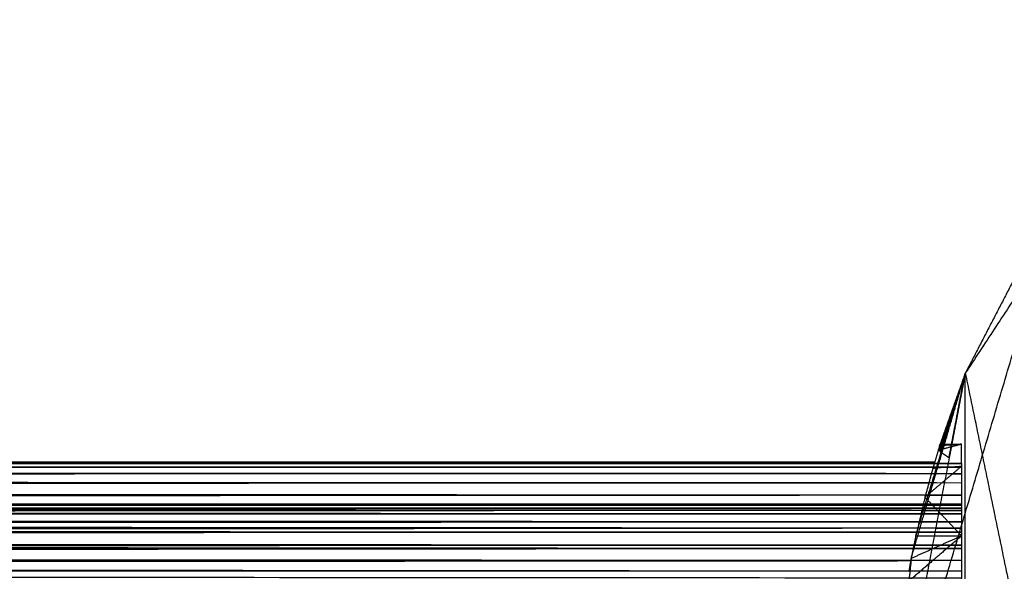
# Model space of a CAD drawing. Units: millimetres. Extents: x -6376 to 10932, y -1980 to 2649.
# Drawn here: x 4453 to 4524, y 344 to 384 of the extents above; entities that cross this region are included whole.
import ezdxf

# ---------------------------------------------------------------- set-up
doc = ezdxf.new("R2010")
doc.units = ezdxf.units.MM
doc.header["$LTSCALE"] = 25.4
doc.layers.add('ORG7103A', color=7, linetype='Continuous', true_color=0x000000)

msp = doc.modelspace()

# ---------------------------------------------------------------- linework, layer by layer
at = {"layer": 'ORG7103A', "color": 18, "lineweight": -3, "true_color": 0x000000}
for points in [[(4537.442, 383.599), (4529.092, 370.886), (4520.741, 358.173)], [(4516.505, 333.898), (4522.053, 352.52), (4527.6, 371.143)], [(4527.701, 371.607), (4524.221, 364.89), (4520.741, 358.173)], [(4520.741, 358.173), (4518.426, 346.035), (4516.111, 333.897)], [(4516.848, 344.85), (4518.795, 351.512), (4520.741, 358.173)], [(4517.182, 346.476), (4518.962, 352.325), (4520.741, 358.173)], [(4520.741, 358.173), (4519.767, 355.401), (4518.794, 352.629)], [(4520.741, 358.173), (4519.818, 355.565), (4518.895, 352.957)], [(4520.741, 358.173), (4519.831, 355.606), (4518.921, 353.039)], [(4520.741, 358.173), (4519.835, 355.62), (4518.93, 353.066)], [(4520.741, 358.173), (4519.87, 355.62), (4518.999, 353.067)], [(4520.741, 358.173), (4519.911, 355.62), (4519.08, 353.067)], [(4519.755, 353.066), (4520.198, 355.388), (4520.641, 357.709)], [(4520.641, 357.709), (4520.691, 357.806), (4520.741, 357.903)], [(4520.741, 357.657), (4520.691, 357.683), (4520.641, 357.709)], [(4520.741, 357.903), (4520.741, 358.038), (4520.741, 358.173)], [(4520.741, 358.173), (4523.255, 346.035), (4525.769, 333.897)], [(4520.741, 357.658), (4520.741, 357.78), (4520.741, 357.903)], [(4520.741, 357.657), (4520.741, 357.658), (4520.741, 357.658)], [(4520.742, 357.657), (4520.741, 357.657), (4520.741, 357.657)], [(4520.741, 333.897), (4520.741, 345.777), (4520.741, 357.657)], [(4518.794, 352.629), (4518.602, 351.984), (4518.41, 351.34)], [(4520.475, 353.066), (4519.635, 352.848), (4518.794, 352.629)], [(4518.895, 352.957), (4518.845, 352.793), (4518.794, 352.629)], [(4518.794, 352.629), (4518.816, 352.614), (4518.839, 352.598)], [(4518.99, 353.04), (4518.914, 352.819), (4518.839, 352.598)], [(4520.475, 353.066), (4519.685, 353.011), (4518.895, 352.957)], [(4518.895, 352.957), (4518.908, 352.998), (4518.921, 353.039)], [(4519.072, 353.042), (4518.992, 352.795), (4518.912, 352.549)], [(4518.93, 353.066), (4518.925, 353.053), (4518.921, 353.039)], [(4518.921, 353.039), (4518.956, 353.039), (4518.99, 353.04)], [(4518.93, 353.066), (4518.964, 353.066), (4518.999, 353.066)], [(4518.999, 353.067), (4518.994, 353.054), (4518.99, 353.04)], [(4519.08, 353.067), (4519.076, 353.054), (4519.072, 353.042)], [(4519.072, 353.042), (4519.413, 353.048), (4519.753, 353.054)], [(4519.08, 353.066), (4519.418, 353.066), (4519.756, 353.066)], [(4519.571, 352.101), (4519.662, 352.577), (4519.753, 353.054)], [(4519.753, 353.054), (4520.114, 353.06), (4520.475, 353.066)], [(4519.756, 353.066), (4520.115, 353.066), (4520.475, 353.066)], [(4520.475, 351.681), (4520.475, 352.373), (4520.475, 353.066)], [(4518.912, 352.549), (4519.241, 352.325), (4519.571, 352.101)], [(4520.475, 351.681), (3590.477, 351.546), (2660.479, 351.412)], [(4520.475, 350.948), (3590.477, 351.18), (2660.479, 351.412)], [(2660.479, 351.412), (3590.477, 351.412), (4520.475, 351.412)], [(4520.475, 351.681), (3591.28, 351.723), (2662.086, 351.766)], [(2662.11, 351.681), (3591.293, 351.681), (4520.475, 351.681)], [(4520.475, 351.412), (3591.293, 351.546), (2662.11, 351.68)], [(4520.475, 351.412), (3591.4, 351.18), (2662.325, 350.948)], [(4518.537, 351.766), (3590.477, 351.766), (2662.417, 351.766)], [(4518.537, 351.766), (3590.49, 351.723), (2662.443, 351.681)], [(4518.41, 351.34), (4518.126, 350.3), (4517.842, 349.261)], [(4518.41, 351.34), (4518.465, 351.344), (4518.521, 351.348)], [(4519.44, 351.413), (4518.981, 351.38), (4518.521, 351.348)], [(4520.475, 351.486), (4519.866, 350.972), (4519.257, 350.457)], [(4519.44, 351.413), (4519.958, 351.45), (4520.475, 351.486)], [(4519.44, 351.413), (4519.44, 351.413), (4519.44, 351.413)], [(4519.44, 351.412), (4519.44, 351.412), (4519.44, 351.413)], [(4520.475, 351.681), (4520.475, 351.584), (4520.475, 351.486)], [(4520.475, 351.486), (4520.475, 348.981), (4520.475, 346.476)], [(4520.475, 350.278), (3591.4, 350.613), (2662.325, 350.947)], [(4518.303, 350.948), (3590.477, 350.948), (2662.652, 350.948)], [(4518.303, 350.947), (3590.569, 350.613), (2662.835, 350.279)], [(4519.838, 350.948), (4519.838, 350.948), (4519.837, 350.948)], [(4519.838, 350.948), (4520.157, 350.948), (4520.475, 350.948)], [(4520.475, 350.948), (4520.157, 350.948), (4519.838, 350.948)], [(4520.475, 349.398), (3590.477, 349.838), (2660.479, 350.278)], [(4518.12, 350.278), (3590.477, 350.278), (2662.835, 350.278)], [(4518.12, 350.277), (3590.597, 349.838), (2663.074, 349.399)], [(4519.257, 350.457), (4518.55, 349.859), (4517.842, 349.261)], [(4519.046, 350.278), (4519.046, 350.278), (4519.045, 350.278)], [(4519.046, 350.277), (4519.045, 350.277), (4519.045, 350.277)], [(4519.046, 350.277), (4519.046, 350.277), (4519.046, 350.277)], [(4520.475, 348.311), (3591.181, 348.854), (2661.887, 349.397)], [(4517.88, 349.398), (3590.477, 349.398), (2663.075, 349.398)], [(4517.879, 349.396), (3590.608, 348.854), (2663.337, 348.312)], [(4517.842, 349.261), (4517.512, 347.869), (4517.182, 346.476)], [(4517.842, 349.261), (4519.159, 347.869), (4520.475, 346.476)], [(4520.475, 349.398), (4519.239, 349.397), (4518.003, 349.396)], [(4518.005, 349.398), (4518.005, 349.398), (4518.005, 349.398)], [(4518.005, 349.398), (4519.24, 349.398), (4520.475, 349.398)], [(4520.475, 348.693), (3590.477, 348.729), (2660.479, 348.766)], [(4520.475, 348.766), (3590.477, 348.729), (2660.479, 348.693)], [(2660.479, 348.766), (3590.477, 348.766), (4520.475, 348.766)], [(4520.475, 348.693), (3590.477, 348.578), (2660.479, 348.462)], [(2660.479, 348.693), (3590.477, 348.693), (4520.475, 348.693)], [(4520.475, 348.462), (3590.477, 348.578), (2660.479, 348.693)], [(4520.475, 348.064), (3590.477, 348.263), (2660.479, 348.462)], [(4520.475, 348.462), (3590.477, 348.263), (2660.479, 348.064)], [(2660.479, 348.462), (3590.477, 348.462), (4520.475, 348.462)], [(4520.475, 347.488), (3590.477, 347.776), (2660.479, 348.064)], [(2660.479, 348.064), (3590.477, 348.064), (4520.475, 348.064)], [(4520.475, 348.064), (3591.363, 347.776), (2662.252, 347.489)], [(4520.475, 348.064), (3591.363, 347.776), (2662.252, 347.489)], [(4517.617, 348.311), (3590.477, 348.311), (2663.338, 348.311)], [(4517.617, 348.309), (4054.047, 347.988), (3590.478, 347.668)], [(4517.617, 348.311), (4518.179, 348.311), (4518.74, 348.311)], [(4520.475, 348.311), (4519.046, 348.31), (4517.617, 348.309)], [(4518.741, 348.311), (4518.741, 348.311), (4518.74, 348.311)], [(4518.741, 348.311), (4519.608, 348.311), (4520.475, 348.311)], [(4517.312, 347.025), (3589.155, 347.025), (2660.998, 347.025)], [(4520.475, 345.557), (3590.737, 346.291), (2660.998, 347.025)], [(4520.475, 346.733), (3591.363, 347.11), (2662.252, 347.488)], [(4517.312, 347.022), (3590.636, 346.291), (2663.961, 345.56)], [(3849.909, 347.488), (4183.666, 347.488), (4517.422, 347.488)], [(4098.083, 347.317), (4307.752, 347.402), (4517.422, 347.487)], [(4517.313, 347.027), (4307.698, 347.172), (4098.083, 347.317)], [(4517.313, 347.025), (4517.313, 347.025), (4517.312, 347.025)], [(4520.475, 347.025), (4518.894, 347.026), (4517.313, 347.027)], [(4517.422, 347.488), (4518.949, 347.488), (4520.475, 347.488)], [(4520.475, 347.488), (4518.949, 347.488), (4517.422, 347.487)], [(4518.603, 347.025), (4519.539, 347.025), (4520.475, 347.025)], [(4520.475, 347.025), (4519.539, 347.024), (4518.603, 347.023)], [(4520.475, 346.733), (3590.477, 346.266), (2660.479, 345.8)], [(4520.475, 345.8), (3590.599, 346.266), (2660.722, 346.733)], [(2660.722, 346.733), (3590.599, 346.733), (4520.475, 346.733)], [(2660.722, 346.733), (3590.599, 346.733), (4520.475, 346.733)], [(4520.475, 346.476), (4518.501, 344.782), (4516.528, 343.087)], [(4517.182, 346.476), (4517.015, 345.663), (4516.848, 344.85)], [(4520.475, 346.476), (4518.662, 345.663), (4516.848, 344.85)], [(4517.182, 346.476), (4518.829, 346.476), (4520.475, 346.476)], [(4520.475, 346.476), (4520.475, 342.662), (4520.475, 338.848)], [(4520.475, 344.696), (3590.477, 345.248), (2660.479, 345.8)], [(4520.475, 345.8), (3590.477, 345.248), (2660.479, 344.696)], [(2660.479, 345.8), (3590.477, 345.8), (4520.475, 345.8)], [(4516.993, 345.557), (3590.477, 345.557), (2663.961, 345.557)], [(4516.993, 345.554), (4053.735, 345.148), (3590.477, 344.743)], [(4516.993, 345.557), (4518.734, 345.557), (4520.475, 345.557)], [(4520.475, 345.557), (4519.399, 345.556), (4518.323, 345.555)], [(4516.848, 344.85), (4516.322, 339.374), (4515.795, 333.897)], [(4516.848, 344.85), (4516.764, 344.39), (4516.681, 343.929)], [(4520.475, 343.436), (3590.477, 344.066), (2660.479, 344.696)], [(3643.953, 344.696), (4080.386, 344.696), (4516.82, 344.696)], [(4026.395, 344.361), (4271.607, 344.527), (4516.82, 344.693)], [(4516.681, 343.932), (4271.538, 344.147), (4026.395, 344.361)], [(4516.681, 343.929), (3952.382, 343.929), (3388.084, 343.929)], [(4516.681, 343.929), (4516.68, 343.927), (4516.68, 343.925)], [(4520.475, 343.929), (4518.578, 343.93), (4516.681, 343.932)]]:
    msp.add_open_spline(points, degree=2, dxfattribs=at)

doc.saveas('drawing.dxf')
